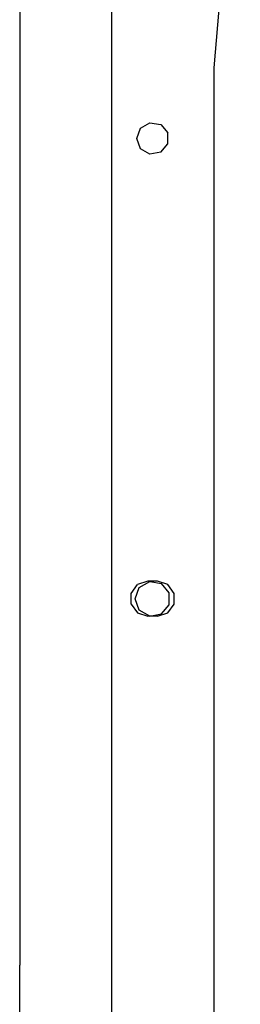
# Model space of a CAD drawing. Units: millimetres. Extents: x 984 to 8541, y -1816 to 1610.
# Drawn here: x 4642 to 4697, y -101 to 144 of the extents above; entities that cross this region are included whole.
import ezdxf

# ---------------------------------------------------------------- set-up
doc = ezdxf.new("R2010")
doc.units = ezdxf.units.MM
doc.layers.add('1', color=7, linetype='CONTINUOUS', true_color=0xffffff)

msp = doc.modelspace()

# ---------------------------------------------------------------- linework, layer by layer
at = {"layer": '1', "color": 18, "linetype": 'CONTINUOUS'}
for p, q in [((4690.499451, 131.809814), (4696.999451, 208.628906)), ((4665.100037, -184.319336), (4665.100037, 184.319092)), ((4665.100037, -184.319336), (4665.100037, 184.319092)), ((4642.240173, 150.107666), (4642.240173, 124.517334)), ((4690.499451, -131.810059), (4690.499451, 131.809814)), ((4642.240173, 124.517334), (4642.240173, 90.98291)), ((4672.224548, 116.846924), (4674.571716, 118.202148)), ((4674.571716, 118.202148), (4677.24115, 117.731689)), ((4677.24115, 117.731689), (4678.983337, 115.655029)), ((4671.297791, 114.300049), (4672.224548, 116.846924)), ((4678.983337, 112.944824), (4678.983337, 115.655029)), ((4672.224548, 111.75293), (4671.297791, 114.300049)), ((4677.24115, 110.868408), (4678.983337, 112.944824)), ((4674.571716, 110.397705), (4672.224548, 111.75293)), ((4677.24115, 110.868408), (4674.571716, 110.397705)), ((4642.240173, 90.98291), (4642.240173, 0)), ((4669.923279, 1.346191), (4671.505798, 3.52417)), ((4670.903259, 0), (4671.923279, 2.799805)), ((4674.065857, 4.355957), (4671.505798, 3.52417)), ((4671.923279, 2.799805), (4674.503845, 4.289795)), ((4676.453552, 4.355957), (4674.065857, 4.355957)), ((4674.503845, 4.289795), (4677.438416, 3.772217)), ((4679.014099, 3.52417), (4676.453552, 4.355957)), ((4679.353455, 1.48999), (4677.438416, 3.772217)), ((4680.596619, 1.346191), (4679.014099, 3.52417)), ((4642.240173, 0), (4642.240173, -90.982666)), ((4669.923279, -1.345947), (4669.923279, 1.346191)), ((4671.923279, -2.800049), (4670.903259, 0)), ((4679.353455, -1.489746), (4679.353455, 1.48999)), ((4680.596619, -1.345947), (4680.596619, 1.346191)), ((4669.923279, -1.345947), (4671.505798, -3.52417)), ((4677.438416, -3.772461), (4679.353455, -1.489746)), ((4679.014099, -3.52417), (4680.596619, -1.345947)), ((4671.505798, -3.52417), (4674.065857, -4.356201)), ((4674.503845, -4.290039), (4671.923279, -2.800049)), ((4676.453552, -4.356201), (4674.065857, -4.356201)), ((4674.503845, -4.290039), (4677.438416, -3.772461)), ((4676.453552, -4.356201), (4679.014099, -3.52417)), ((4642.240173, -124.51709), (4642.240173, -90.982666))]:
    msp.add_line(p, q, dxfattribs=at)

doc.saveas('drawing.dxf')
